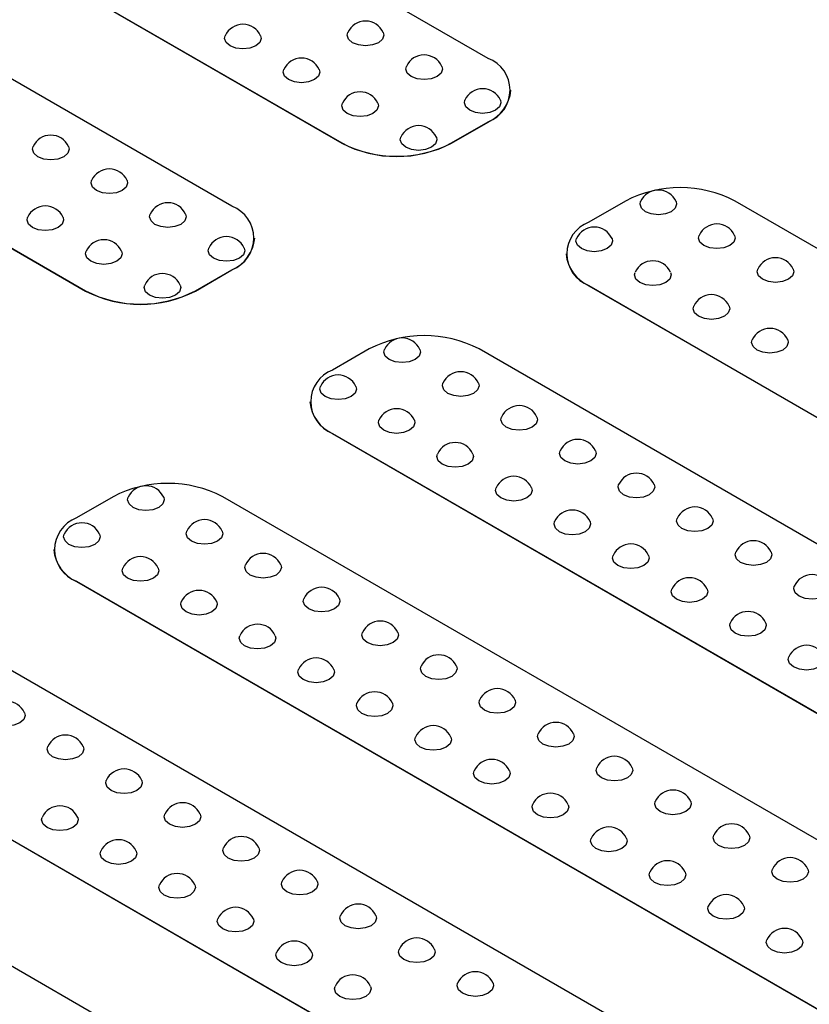
# Model space of a CAD drawing. Units: millimetres. Extents: x -41 to 664, y -32 to 370.
# Drawn here: x 289 to 304, y 115 to 134 of the extents above; entities that cross this region are included whole.
import ezdxf

# ---------------------------------------------------------------- set-up
doc = ezdxf.new("R2010")
doc.units = ezdxf.units.MM

msp = doc.modelspace()

# ---------------------------------------------------------------- linework, layer by layer
at = {"color": 7, "linetype": 'Continuous', "lineweight": 25}
for p, q in [((297.5702, 133.3682), (279.7157, 143.6754)), ((276.8873, 142.0426), (294.7417, 131.7354)), ((276.8873, 142.0385), (294.7417, 131.7313)), ((292.6204, 130.5108), (274.766, 140.8179)), ((271.9376, 139.1851), (289.792, 128.878)), ((271.9376, 139.181), (289.792, 128.8739)), ((298.0095, 132.7518), (298.0095, 132.7559)), ((296.8631, 131.7354), (297.5702, 132.1436)), ((296.8631, 131.7313), (297.5702, 132.1395)), ((297.5702, 132.1436), (297.5702, 132.1395)), ((294.7417, 131.7354), (294.7417, 131.7313)), ((296.8631, 131.7354), (296.8631, 131.7313)), ((300.2218, 130.6128), (299.5147, 130.2046)), ((320.1976, 120.3057), (302.3431, 130.6128)), ((293.0598, 129.8944), (293.0598, 129.8985)), ((299.0754, 129.5923), (299.0754, 129.5883)), ((291.9133, 128.878), (292.6204, 129.2862)), ((291.9133, 128.8739), (292.6204, 129.2821)), ((292.6204, 129.2862), (292.6204, 129.2821)), ((289.792, 128.878), (289.792, 128.8739)), ((291.9133, 128.878), (291.9133, 128.8739)), ((299.5147, 128.98), (317.3692, 118.6729)), ((299.5147, 128.98), (299.5147, 128.9759)), ((299.5147, 128.9759), (317.3692, 118.6688)), ((295.2721, 127.7554), (294.565, 127.3472)), ((315.2478, 117.4483), (297.3934, 127.7554)), ((294.1256, 126.7349), (294.1256, 126.7308)), ((294.565, 126.1226), (312.4194, 115.8154)), ((294.565, 126.1226), (294.565, 126.1185)), ((294.565, 126.1185), (312.4194, 115.8114)), ((290.3223, 124.898), (289.6152, 124.4898)), ((310.2981, 114.5908), (292.4437, 124.898)), ((289.1759, 123.8775), (289.1759, 123.8734)), ((289.6152, 123.2652), (307.4697, 112.958)), ((289.6152, 123.2652), (289.6152, 123.2611)), ((289.6152, 123.2611), (307.4697, 112.9539)), ((305.3484, 111.7334), (287.4939, 122.0406)), ((284.6655, 120.4077), (302.5199, 110.1006)), ((284.6655, 120.4037), (302.5199, 110.0965)), ((300.3986, 108.876), (282.5442, 119.1831))]:
    msp.add_line(p, q, dxfattribs=at)
at = {"color": 7, "linetype": 'Continuous', "lineweight": 25, "flags": 128}
for points in [[(293.1749, 133.807), (293.1861, 133.756), (293.1592, 133.6779), (293.0826, 133.6117), (292.9679, 133.5674), (292.8326, 133.5519), (292.6973, 133.5674), (292.5826, 133.6117), (292.5059, 133.6779), (292.479, 133.756), (292.4902, 133.807)], [(295.5437, 133.8683), (295.5549, 133.8172), (295.528, 133.7391), (295.4514, 133.6729), (295.3367, 133.6287), (295.2014, 133.6131), (295.0661, 133.6287), (294.9514, 133.6729), (294.8747, 133.7391), (294.8478, 133.8172), (294.859, 133.8683)], [(296.6751, 133.2151), (296.6863, 133.1641), (296.6594, 133.086), (296.5827, 133.0198), (296.468, 132.9756), (296.3327, 132.96), (296.1974, 132.9756), (296.0827, 133.0198), (296.0061, 133.086), (295.9792, 133.1641), (295.9904, 133.2151)], [(294.3063, 133.1539), (294.3175, 133.1029), (294.2906, 133.0248), (294.2139, 132.9586), (294.0992, 132.9143), (293.9639, 132.8988), (293.8286, 132.9143), (293.7139, 132.9586), (293.6373, 133.0248), (293.6104, 133.1029), (293.6216, 133.1539)], [(295.4376, 132.5008), (295.4489, 132.4498), (295.4219, 132.3717), (295.3453, 132.3054), (295.2306, 132.2612), (295.0953, 132.2457), (294.96, 132.2612), (294.8453, 132.3054), (294.7687, 132.3717), (294.7417, 132.4498), (294.753, 132.5008)], [(297.8064, 132.562), (297.8177, 132.511), (297.7908, 132.4329), (297.7141, 132.3667), (297.5994, 132.3224), (297.4641, 132.3069), (297.3288, 132.3224), (297.2141, 132.3667), (297.1375, 132.4329), (297.1106, 132.511), (297.1218, 132.562)], [(289.4626, 131.664), (289.4738, 131.6129), (289.4469, 131.5348), (289.3702, 131.4686), (289.2555, 131.4244), (289.1202, 131.4088), (288.985, 131.4244), (288.8702, 131.4686), (288.7936, 131.5348), (288.7667, 131.6129), (288.7779, 131.664)], [(296.569, 131.8477), (296.5802, 131.7966), (296.5533, 131.7185), (296.4767, 131.6523), (296.362, 131.6081), (296.2267, 131.5925), (296.0914, 131.6081), (295.9767, 131.6523), (295.9, 131.7185), (295.8731, 131.7966), (295.8843, 131.8477)], [(290.594, 131.0108), (290.6052, 130.9598), (290.5783, 130.8817), (290.5016, 130.8155), (290.3869, 130.7713), (290.2516, 130.7557), (290.1163, 130.7713), (290.0016, 130.8155), (289.925, 130.8817), (289.8981, 130.9598), (289.9093, 131.0108)], [(301.2006, 130.6026), (301.2118, 130.5516), (301.1849, 130.4735), (301.1082, 130.4073), (300.9935, 130.363), (300.8582, 130.3475), (300.7229, 130.363), (300.6082, 130.4073), (300.5316, 130.4735), (300.5047, 130.5516), (300.5159, 130.6026)], [(291.7253, 130.3577), (291.7365, 130.3067), (291.7096, 130.2286), (291.633, 130.1624), (291.5183, 130.1181), (291.383, 130.1026), (291.2477, 130.1181), (291.133, 130.1624), (291.0564, 130.2286), (291.0294, 130.3067), (291.0407, 130.3577)], [(289.3565, 130.2965), (289.3677, 130.2455), (289.3408, 130.1674), (289.2642, 130.1011), (289.1495, 130.0569), (289.0142, 130.0414), (288.8789, 130.0569), (288.7642, 130.1011), (288.6875, 130.1674), (288.6606, 130.2455), (288.6719, 130.2965)], [(302.3319, 129.9495), (302.3431, 129.8985), (302.3162, 129.8204), (302.2396, 129.7542), (302.1249, 129.7099), (301.9896, 129.6944), (301.8543, 129.7099), (301.7396, 129.7542), (301.663, 129.8204), (301.636, 129.8985), (301.6473, 129.9495)], [(299.9631, 129.8883), (299.9743, 129.8373), (299.9474, 129.7591), (299.8708, 129.6929), (299.7561, 129.6487), (299.6208, 129.6332), (299.4855, 129.6487), (299.3708, 129.6929), (299.2941, 129.7591), (299.2672, 129.8373), (299.2785, 129.8883)], [(290.4879, 129.6434), (290.4991, 129.5923), (290.4722, 129.5142), (290.3956, 129.448), (290.2809, 129.4038), (290.1456, 129.3882), (290.0103, 129.4038), (289.8956, 129.448), (289.8189, 129.5142), (289.792, 129.5923), (289.8032, 129.6434)], [(292.8567, 129.7046), (292.8679, 129.6536), (292.841, 129.5755), (292.7644, 129.5092), (292.6497, 129.465), (292.5144, 129.4495), (292.3791, 129.465), (292.2644, 129.5092), (292.1877, 129.5755), (292.1608, 129.6536), (292.172, 129.7046)], [(301.0945, 129.2351), (301.1057, 129.1841), (301.0788, 129.106), (301.0022, 129.0398), (300.8875, 128.9956), (300.7522, 128.98), (300.6169, 128.9956), (300.5022, 129.0398), (300.4255, 129.106), (300.3986, 129.1841), (300.4098, 129.2351)], [(303.4633, 129.2964), (303.4745, 129.2454), (303.4476, 129.1673), (303.371, 129.101), (303.2563, 129.0568), (303.121, 129.0413), (302.9857, 129.0568), (302.871, 129.101), (302.7943, 129.1673), (302.7674, 129.2454), (302.7786, 129.2964)], [(291.6193, 128.9902), (291.6305, 128.9392), (291.6036, 128.8611), (291.5269, 128.7949), (291.4122, 128.7506), (291.2769, 128.7351), (291.1416, 128.7506), (291.0269, 128.7949), (290.9503, 128.8611), (290.9234, 128.9392), (290.9346, 128.9902)], [(302.2259, 128.582), (302.2371, 128.531), (302.2102, 128.4529), (302.1335, 128.3867), (302.0188, 128.3424), (301.8835, 128.3269), (301.7482, 128.3424), (301.6335, 128.3867), (301.5569, 128.4529), (301.53, 128.531), (301.5412, 128.582)], [(303.3572, 127.9289), (303.3685, 127.8779), (303.3415, 127.7998), (303.2649, 127.7336), (303.1502, 127.6893), (303.0149, 127.6738), (302.8796, 127.6893), (302.7649, 127.7336), (302.6883, 127.7998), (302.6613, 127.8779), (302.6726, 127.9289)], [(296.2508, 127.7452), (296.262, 127.6942), (296.2351, 127.6161), (296.1585, 127.5499), (296.0438, 127.5056), (295.9085, 127.4901), (295.7732, 127.5056), (295.6585, 127.5499), (295.5818, 127.6161), (295.5549, 127.6942), (295.5661, 127.7452)], [(295.0134, 127.0308), (295.0246, 126.9798), (294.9977, 126.9017), (294.921, 126.8355), (294.8063, 126.7913), (294.671, 126.7757), (294.5357, 126.7913), (294.421, 126.8355), (294.3444, 126.9017), (294.3175, 126.9798), (294.3287, 127.0308)], [(297.3822, 127.0921), (297.3934, 127.0411), (297.3665, 126.963), (297.2898, 126.8967), (297.1751, 126.8525), (297.0398, 126.837), (296.9045, 126.8525), (296.7898, 126.8967), (296.7132, 126.963), (296.6863, 127.0411), (296.6975, 127.0921)], [(296.1447, 126.3777), (296.156, 126.3267), (296.129, 126.2486), (296.0524, 126.1824), (295.9377, 126.1381), (295.8024, 126.1226), (295.6671, 126.1381), (295.5524, 126.1824), (295.4758, 126.2486), (295.4489, 126.3267), (295.4601, 126.3777)], [(298.5135, 126.4389), (298.5248, 126.3879), (298.4979, 126.3098), (298.4212, 126.2436), (298.3065, 126.1994), (298.1712, 126.1838), (298.0359, 126.1994), (297.9212, 126.2436), (297.8446, 126.3098), (297.8177, 126.3879), (297.8289, 126.4389)], [(299.6449, 125.7858), (299.6561, 125.7348), (299.6292, 125.6567), (299.5526, 125.5905), (299.4379, 125.5462), (299.3026, 125.5307), (299.1673, 125.5462), (299.0526, 125.5905), (298.9759, 125.6567), (298.949, 125.7348), (298.9603, 125.7858)], [(297.2761, 125.7246), (297.2873, 125.6736), (297.2604, 125.5955), (297.1838, 125.5293), (297.0691, 125.485), (296.9338, 125.4695), (296.7985, 125.485), (296.6838, 125.5293), (296.6071, 125.5955), (296.5802, 125.6736), (296.5914, 125.7246)], [(298.4075, 125.0715), (298.4187, 125.0204), (298.3918, 124.9423), (298.3152, 124.8761), (298.2004, 124.8319), (298.0652, 124.8163), (297.9299, 124.8319), (297.8152, 124.8761), (297.7385, 124.9423), (297.7116, 125.0204), (297.7228, 125.0715)], [(300.7763, 125.1327), (300.7875, 125.0817), (300.7606, 125.0036), (300.684, 124.9374), (300.5693, 124.8931), (300.434, 124.8776), (300.2987, 124.8931), (300.184, 124.9374), (300.1073, 125.0036), (300.0804, 125.0817), (300.0916, 125.1327)], [(291.3011, 124.8878), (291.3123, 124.8368), (291.2854, 124.7587), (291.2087, 124.6924), (291.094, 124.6482), (290.9587, 124.6327), (290.8234, 124.6482), (290.7087, 124.6924), (290.6321, 124.7587), (290.6052, 124.8368), (290.6164, 124.8878)], [(301.9077, 124.4796), (301.9189, 124.4286), (301.892, 124.3504), (301.8153, 124.2842), (301.7006, 124.24), (301.5653, 124.2245), (301.43, 124.24), (301.3153, 124.2842), (301.2387, 124.3504), (301.2118, 124.4286), (301.223, 124.4796)], [(299.5389, 124.4183), (299.5501, 124.3673), (299.5232, 124.2892), (299.4465, 124.223), (299.3318, 124.1788), (299.1965, 124.1632), (299.0612, 124.1788), (298.9465, 124.223), (298.8699, 124.2892), (298.843, 124.3673), (298.8542, 124.4183)], [(290.0636, 124.1734), (290.0748, 124.1224), (290.0479, 124.0443), (289.9713, 123.9781), (289.8566, 123.9338), (289.7213, 123.9183), (289.586, 123.9338), (289.4713, 123.9781), (289.3946, 124.0443), (289.3677, 124.1224), (289.379, 124.1734)], [(292.4324, 124.2346), (292.4437, 124.1836), (292.4167, 124.1055), (292.3401, 124.0393), (292.2254, 123.9951), (292.0901, 123.9795), (291.9548, 123.9951), (291.8401, 124.0393), (291.7635, 124.1055), (291.7365, 124.1836), (291.7478, 124.2346)], [(300.6702, 123.7652), (300.6814, 123.7142), (300.6545, 123.6361), (300.5779, 123.5699), (300.4632, 123.5256), (300.3279, 123.5101), (300.1926, 123.5256), (300.0779, 123.5699), (300.0013, 123.6361), (299.9743, 123.7142), (299.9856, 123.7652)], [(303.039, 123.8264), (303.0503, 123.7754), (303.0233, 123.6973), (302.9467, 123.6311), (302.832, 123.5869), (302.6967, 123.5713), (302.5614, 123.5869), (302.4467, 123.6311), (302.3701, 123.6973), (302.3431, 123.7754), (302.3544, 123.8264)], [(291.195, 123.5203), (291.2062, 123.4693), (291.1793, 123.3912), (291.1027, 123.325), (290.988, 123.2807), (290.8527, 123.2652), (290.7174, 123.2807), (290.6027, 123.325), (290.526, 123.3912), (290.4991, 123.4693), (290.5103, 123.5203)], [(293.5638, 123.5815), (293.575, 123.5305), (293.5481, 123.4524), (293.4715, 123.3862), (293.3568, 123.3419), (293.2215, 123.3264), (293.0862, 123.3419), (292.9715, 123.3862), (292.8948, 123.4524), (292.8679, 123.5305), (292.8791, 123.5815)], [(301.8016, 123.1121), (301.8128, 123.0611), (301.7859, 122.983), (301.7093, 122.9167), (301.5946, 122.8725), (301.4593, 122.857), (301.324, 122.8725), (301.2093, 122.9167), (301.1326, 122.983), (301.1057, 123.0611), (301.1169, 123.1121)], [(304.1704, 123.1733), (304.1816, 123.1223), (304.1547, 123.0442), (304.0781, 122.978), (303.9634, 122.9337), (303.8281, 122.9182), (303.6928, 122.9337), (303.5781, 122.978), (303.5014, 123.0442), (303.4745, 123.1223), (303.4857, 123.1733)], [(294.6952, 122.9284), (294.7064, 122.8774), (294.6795, 122.7993), (294.6028, 122.7331), (294.4881, 122.6888), (294.3528, 122.6733), (294.2175, 122.6888), (294.1028, 122.7331), (294.0262, 122.7993), (293.9993, 122.8774), (294.0105, 122.9284)], [(292.3264, 122.8672), (292.3376, 122.8161), (292.3107, 122.738), (292.234, 122.6718), (292.1193, 122.6276), (291.984, 122.612), (291.8487, 122.6276), (291.734, 122.6718), (291.6574, 122.738), (291.6305, 122.8161), (291.6417, 122.8672)], [(302.933, 122.459), (302.9442, 122.4079), (302.9173, 122.3298), (302.8406, 122.2636), (302.7259, 122.2194), (302.5906, 122.2038), (302.4553, 122.2194), (302.3406, 122.2636), (302.264, 122.3298), (302.2371, 122.4079), (302.2483, 122.459)], [(293.4577, 122.214), (293.469, 122.163), (293.442, 122.0849), (293.3654, 122.0187), (293.2507, 121.9745), (293.1154, 121.9589), (292.9801, 121.9745), (292.8654, 122.0187), (292.7888, 122.0849), (292.7618, 122.163), (292.7731, 122.214)], [(295.8265, 122.2753), (295.8378, 122.2243), (295.8109, 122.1461), (295.7342, 122.0799), (295.6195, 122.0357), (295.4842, 122.0201), (295.3489, 122.0357), (295.2342, 122.0799), (295.1576, 122.1461), (295.1307, 122.2243), (295.1419, 122.2753)], [(304.0643, 121.8058), (304.0756, 121.7548), (304.0486, 121.6767), (303.972, 121.6105), (303.8573, 121.5663), (303.722, 121.5507), (303.5867, 121.5663), (303.472, 121.6105), (303.3954, 121.6767), (303.3685, 121.7548), (303.3797, 121.8058)], [(296.9579, 121.6221), (296.9691, 121.5711), (296.9422, 121.493), (296.8656, 121.4268), (296.7509, 121.3826), (296.6156, 121.367), (296.4803, 121.3826), (296.3656, 121.4268), (296.2889, 121.493), (296.262, 121.5711), (296.2733, 121.6221)], [(294.5891, 121.5609), (294.6003, 121.5099), (294.5734, 121.4318), (294.4968, 121.3656), (294.3821, 121.3213), (294.2468, 121.3058), (294.1115, 121.3213), (293.9968, 121.3656), (293.9201, 121.4318), (293.8932, 121.5099), (293.9044, 121.5609)], [(295.7205, 120.9078), (295.7317, 120.8568), (295.7048, 120.7787), (295.6281, 120.7124), (295.5134, 120.6682), (295.3781, 120.6527), (295.2428, 120.6682), (295.1281, 120.7124), (295.0515, 120.7787), (295.0246, 120.8568), (295.0358, 120.9078)], [(298.0893, 120.969), (298.1005, 120.918), (298.0736, 120.8399), (297.997, 120.7737), (297.8823, 120.7294), (297.747, 120.7139), (297.6117, 120.7294), (297.497, 120.7737), (297.4203, 120.8399), (297.3934, 120.918), (297.4046, 120.969)], [(288.6141, 120.7241), (288.6253, 120.6731), (288.5984, 120.595), (288.5217, 120.5288), (288.407, 120.4845), (288.2717, 120.469), (288.1364, 120.4845), (288.0217, 120.5288), (287.9451, 120.595), (287.9182, 120.6731), (287.9294, 120.7241)], [(296.8518, 120.2547), (296.8631, 120.2036), (296.8362, 120.1255), (296.7595, 120.0593), (296.6448, 120.0151), (296.5095, 119.9995), (296.3742, 120.0151), (296.2595, 120.0593), (296.1829, 120.1255), (296.156, 120.2036), (296.1672, 120.2547)], [(299.2207, 120.3159), (299.2319, 120.2649), (299.205, 120.1868), (299.1283, 120.1205), (299.0136, 120.0763), (298.8783, 120.0608), (298.743, 120.0763), (298.6283, 120.1205), (298.5517, 120.1868), (298.5248, 120.2649), (298.536, 120.3159)], [(289.7454, 120.071), (289.7566, 120.0199), (289.7297, 119.9418), (289.6531, 119.8756), (289.5384, 119.8314), (289.4031, 119.8158), (289.2678, 119.8314), (289.1531, 119.8756), (289.0765, 119.9418), (289.0495, 120.0199), (289.0608, 120.071)], [(297.9832, 119.6015), (297.9944, 119.5505), (297.9675, 119.4724), (297.8909, 119.4062), (297.7762, 119.3619), (297.6409, 119.3464), (297.5056, 119.3619), (297.3909, 119.4062), (297.3142, 119.4724), (297.2873, 119.5505), (297.2986, 119.6015)], [(300.352, 119.6628), (300.3632, 119.6117), (300.3363, 119.5336), (300.2597, 119.4674), (300.145, 119.4232), (300.0097, 119.4076), (299.8744, 119.4232), (299.7597, 119.4674), (299.6831, 119.5336), (299.6561, 119.6117), (299.6674, 119.6628)], [(290.8768, 119.4178), (290.888, 119.3668), (290.8611, 119.2887), (290.7845, 119.2225), (290.6698, 119.1783), (290.5345, 119.1627), (290.3992, 119.1783), (290.2845, 119.2225), (290.2078, 119.2887), (290.1809, 119.3668), (290.1921, 119.4178)], [(299.1146, 118.9484), (299.1258, 118.8974), (299.0989, 118.8193), (299.0223, 118.7531), (298.9076, 118.7088), (298.7723, 118.6933), (298.637, 118.7088), (298.5223, 118.7531), (298.4456, 118.8193), (298.4187, 118.8974), (298.4299, 118.9484)], [(301.4834, 119.0096), (301.4946, 118.9586), (301.4677, 118.8805), (301.3911, 118.8143), (301.2764, 118.7701), (301.1411, 118.7545), (301.0058, 118.7701), (300.8911, 118.8143), (300.8144, 118.8805), (300.7875, 118.9586), (300.7987, 119.0096)], [(292.0082, 118.7647), (292.0194, 118.7137), (291.9925, 118.6356), (291.9158, 118.5694), (291.8011, 118.5251), (291.6658, 118.5096), (291.5305, 118.5251), (291.4158, 118.5694), (291.3392, 118.6356), (291.3123, 118.7137), (291.3235, 118.7647)], [(289.6394, 118.7035), (289.6506, 118.6525), (289.6237, 118.5744), (289.547, 118.5081), (289.4323, 118.4639), (289.297, 118.4484), (289.1617, 118.4639), (289.047, 118.5081), (288.9704, 118.5744), (288.9435, 118.6525), (288.9547, 118.7035)], [(302.6148, 118.3565), (302.626, 118.3055), (302.5991, 118.2274), (302.5224, 118.1612), (302.4077, 118.1169), (302.2724, 118.1014), (302.1371, 118.1169), (302.0224, 118.1612), (301.9458, 118.2274), (301.9189, 118.3055), (301.9301, 118.3565)], [(300.246, 118.2953), (300.2572, 118.2443), (300.2303, 118.1662), (300.1536, 118.0999), (300.0389, 118.0557), (299.9036, 118.0402), (299.7683, 118.0557), (299.6536, 118.0999), (299.577, 118.1662), (299.5501, 118.2443), (299.5613, 118.2953)], [(290.7707, 118.0504), (290.782, 117.9993), (290.755, 117.9212), (290.6784, 117.855), (290.5637, 117.8108), (290.4284, 117.7952), (290.2931, 117.8108), (290.1784, 117.855), (290.1018, 117.9212), (290.0748, 117.9993), (290.0861, 118.0504)], [(293.1395, 118.1116), (293.1508, 118.0606), (293.1238, 117.9825), (293.0472, 117.9162), (292.9325, 117.872), (292.7972, 117.8565), (292.6619, 117.872), (292.5472, 117.9162), (292.4706, 117.9825), (292.4437, 118.0606), (292.4549, 118.1116)], [(301.3773, 117.6422), (301.3886, 117.5911), (301.3616, 117.513), (301.285, 117.4468), (301.1703, 117.4026), (301.035, 117.387), (300.8997, 117.4026), (300.785, 117.4468), (300.7084, 117.513), (300.6814, 117.5911), (300.6927, 117.6422)], [(303.7461, 117.7034), (303.7574, 117.6524), (303.7304, 117.5743), (303.6538, 117.508), (303.5391, 117.4638), (303.4038, 117.4483), (303.2685, 117.4638), (303.1538, 117.508), (303.0772, 117.5743), (303.0503, 117.6524), (303.0615, 117.7034)], [(291.9021, 117.3972), (291.9133, 117.3462), (291.8864, 117.2681), (291.8098, 117.2019), (291.6951, 117.1576), (291.5598, 117.1421), (291.4245, 117.1576), (291.3098, 117.2019), (291.2331, 117.2681), (291.2062, 117.3462), (291.2174, 117.3972)], [(294.2709, 117.4585), (294.2821, 117.4074), (294.2552, 117.3293), (294.1786, 117.2631), (294.0639, 117.2189), (293.9286, 117.2033), (293.7933, 117.2189), (293.6786, 117.2631), (293.6019, 117.3293), (293.575, 117.4074), (293.5862, 117.4585)], [(302.5087, 116.989), (302.5199, 116.938), (302.493, 116.8599), (302.4164, 116.7937), (302.3017, 116.7494), (302.1664, 116.7339), (302.0311, 116.7494), (301.9164, 116.7937), (301.8397, 116.8599), (301.8128, 116.938), (301.824, 116.989)], [(293.0335, 116.7441), (293.0447, 116.6931), (293.0178, 116.615), (292.9411, 116.5488), (292.8264, 116.5045), (292.6911, 116.489), (292.5558, 116.5045), (292.4411, 116.5488), (292.3645, 116.615), (292.3376, 116.6931), (292.3488, 116.7441)], [(295.4023, 116.8053), (295.4135, 116.7543), (295.3866, 116.6762), (295.3099, 116.61), (295.1952, 116.5658), (295.0599, 116.5502), (294.9246, 116.5658), (294.8099, 116.61), (294.7333, 116.6762), (294.7064, 116.7543), (294.7176, 116.8053)], [(303.6401, 116.3359), (303.6513, 116.2849), (303.6244, 116.2068), (303.5477, 116.1406), (303.433, 116.0963), (303.2977, 116.0808), (303.1624, 116.0963), (303.0477, 116.1406), (302.9711, 116.2068), (302.9442, 116.2849), (302.9554, 116.3359)], [(294.1648, 116.091), (294.1761, 116.04), (294.1492, 115.9619), (294.0725, 115.8956), (293.9578, 115.8514), (293.8225, 115.8359), (293.6872, 115.8514), (293.5725, 115.8956), (293.4959, 115.9619), (293.469, 116.04), (293.4802, 116.091)], [(296.5336, 116.1522), (296.5449, 116.1012), (296.518, 116.0231), (296.4413, 115.9569), (296.3266, 115.9126), (296.1913, 115.8971), (296.056, 115.9126), (295.9413, 115.9569), (295.8647, 116.0231), (295.8378, 116.1012), (295.849, 116.1522)], [(297.665, 115.4991), (297.6762, 115.4481), (297.6493, 115.37), (297.5727, 115.3037), (297.458, 115.2595), (297.3227, 115.244), (297.1874, 115.2595), (297.0727, 115.3037), (296.996, 115.37), (296.9691, 115.4481), (296.9804, 115.4991)], [(295.2962, 115.4379), (295.3074, 115.3868), (295.2805, 115.3087), (295.2039, 115.2425), (295.0892, 115.1983), (294.9539, 115.1827), (294.8186, 115.1983), (294.7039, 115.2425), (294.6272, 115.3087), (294.6003, 115.3868), (294.6116, 115.4379)]]:
    msp.add_lwpolyline(points, dxfattribs=at)
at = {"color": 7, "linetype": 'Continuous', "lineweight": 25}
for centre, radius, start, end in [((292.8326, 133.6539), 0.375, 24.09345, 155.90655), ((295.2014, 133.7152), 0.375, 24.09345, 155.90655), ((293.9639, 133.0008), 0.375, 24.09345, 155.90655), ((296.3327, 133.0621), 0.375, 24.09345, 155.90655), ((297.3378, 132.7559), 0.6549, 290.78342, 69.21658), ((295.0953, 132.3477), 0.375, 24.09345, 155.90655), ((297.4641, 132.4089), 0.375, 24.09345, 155.90655), ((297.2588, 132.8267), 0.7544, 294.37466, 354.3052), ((296.2267, 131.6946), 0.375, 24.09345, 155.90655), ((289.1202, 131.5109), 0.375, 24.09345, 155.90655), ((295.8024, 133.7825), 2.3055, 242.60967, 297.39033), ((295.8024, 133.7784), 2.3055, 242.60967, 297.39033), ((290.2516, 130.8577), 0.375, 24.09345, 155.90655), ((301.2825, 128.5658), 2.3055, 62.60967, 117.39033), ((300.8582, 130.4495), 0.375, 24.09345, 155.90655), ((291.383, 130.2046), 0.375, 24.09345, 155.90655), ((289.0142, 130.1434), 0.375, 24.09345, 155.90655), ((292.388, 129.8985), 0.6549, 290.78342, 69.21658), ((299.7471, 129.5923), 0.6549, 110.78342, 249.21658), ((301.9896, 129.7964), 0.375, 24.09345, 155.90655), ((299.6208, 129.7352), 0.375, 24.09345, 155.90655), ((290.1456, 129.4903), 0.375, 24.09345, 155.90655), ((292.5144, 129.5515), 0.375, 24.09345, 155.90655), ((292.3091, 129.9693), 0.7544, 294.37466, 354.3052), ((299.8261, 129.6631), 0.7544, 185.6948, 245.62534), ((300.7522, 129.0821), 0.375, 24.09345, 155.90655), ((303.121, 129.1433), 0.375, 24.09345, 155.90655), ((291.2769, 128.8371), 0.375, 24.09345, 155.90655), ((290.8527, 130.925), 2.3055, 242.60967, 297.39033), ((290.8527, 130.921), 2.3055, 242.60967, 297.39033), ((301.8835, 128.4289), 0.375, 24.09345, 155.90655), ((303.0149, 127.7758), 0.375, 24.09345, 155.90655), ((296.3327, 125.7083), 2.3055, 62.60967, 117.39033), ((295.9085, 127.5921), 0.375, 24.09345, 155.90655), ((294.7974, 126.7349), 0.6549, 110.78342, 249.21658), ((297.0398, 126.939), 0.375, 24.09345, 155.90655), ((294.671, 126.8778), 0.375, 24.09345, 155.90655), ((294.8763, 126.8057), 0.7544, 185.6948, 245.62534), ((295.8024, 126.2246), 0.375, 24.09345, 155.90655), ((298.1712, 126.2859), 0.375, 24.09345, 155.90655), ((299.3026, 125.6327), 0.375, 24.09345, 155.90655), ((296.9338, 125.5715), 0.375, 24.09345, 155.90655), ((298.0652, 124.9184), 0.375, 24.09345, 155.90655), ((300.434, 124.9796), 0.375, 24.09345, 155.90655), ((291.383, 122.8509), 2.3055, 62.60967, 117.39033), ((290.9587, 124.7347), 0.375, 24.09345, 155.90655), ((299.1965, 124.2653), 0.375, 24.09345, 155.90655), ((301.5653, 124.3265), 0.375, 24.09345, 155.90655), ((289.8476, 123.8775), 0.6549, 110.78342, 249.21658), ((292.0901, 124.0816), 0.375, 24.09345, 155.90655), ((289.7213, 124.0203), 0.375, 24.09345, 155.90655), ((289.9266, 123.9483), 0.7544, 185.6948, 245.62534), ((300.3279, 123.6121), 0.375, 24.09345, 155.90655), ((302.6967, 123.6734), 0.375, 24.09345, 155.90655), ((290.8527, 123.3672), 0.375, 24.09345, 155.90655), ((293.2215, 123.4284), 0.375, 24.09345, 155.90655), ((301.4593, 122.959), 0.375, 24.09345, 155.90655), ((303.8281, 123.0202), 0.375, 24.09345, 155.90655), ((294.3528, 122.7753), 0.375, 24.09345, 155.90655), ((291.984, 122.7141), 0.375, 24.09345, 155.90655), ((302.5906, 122.3059), 0.375, 24.09345, 155.90655), ((293.1154, 122.061), 0.375, 24.09345, 155.90655), ((295.4842, 122.1222), 0.375, 24.09345, 155.90655), ((303.722, 121.6527), 0.375, 24.09345, 155.90655), ((294.2468, 121.4078), 0.375, 24.09345, 155.90655), ((296.6156, 121.4691), 0.375, 24.09345, 155.90655), ((295.3781, 120.7547), 0.375, 24.09345, 155.90655), ((297.747, 120.8159), 0.375, 24.09345, 155.90655), ((288.2717, 120.571), 0.375, 24.09345, 155.90655), ((296.5095, 120.1016), 0.375, 24.09345, 155.90655), ((298.8783, 120.1628), 0.375, 24.09345, 155.90655), ((289.4031, 119.9179), 0.375, 24.09345, 155.90655), ((300.0097, 119.5097), 0.375, 24.09345, 155.90655), ((297.6409, 119.4484), 0.375, 24.09345, 155.90655), ((290.5345, 119.2648), 0.375, 24.09345, 155.90655), ((298.7723, 118.7953), 0.375, 24.09345, 155.90655), ((301.1411, 118.8566), 0.375, 24.09345, 155.90655), ((289.297, 118.5504), 0.375, 24.09345, 155.90655), ((291.6658, 118.6116), 0.375, 24.09345, 155.90655), ((302.2724, 118.2034), 0.375, 24.09345, 155.90655), ((299.9036, 118.1422), 0.375, 24.09345, 155.90655), ((290.4284, 117.8973), 0.375, 24.09345, 155.90655), ((292.7972, 117.9585), 0.375, 24.09345, 155.90655), ((301.035, 117.4891), 0.375, 24.09345, 155.90655), ((303.4038, 117.5503), 0.375, 24.09345, 155.90655), ((291.5598, 117.2441), 0.375, 24.09345, 155.90655), ((293.9286, 117.3054), 0.375, 24.09345, 155.90655), ((302.1664, 116.8359), 0.375, 24.09345, 155.90655), ((295.0599, 116.6522), 0.375, 24.09345, 155.90655), ((292.6911, 116.591), 0.375, 24.09345, 155.90655), ((303.2977, 116.1828), 0.375, 24.09345, 155.90655), ((293.8225, 115.9379), 0.375, 24.09345, 155.90655), ((296.1913, 115.9991), 0.375, 24.09345, 155.90655), ((297.3227, 115.346), 0.375, 24.09345, 155.90655), ((294.9539, 115.2848), 0.375, 24.09345, 155.90655)]:
    msp.add_arc(centre, radius, start, end, dxfattribs=at)

doc.saveas('drawing.dxf')
